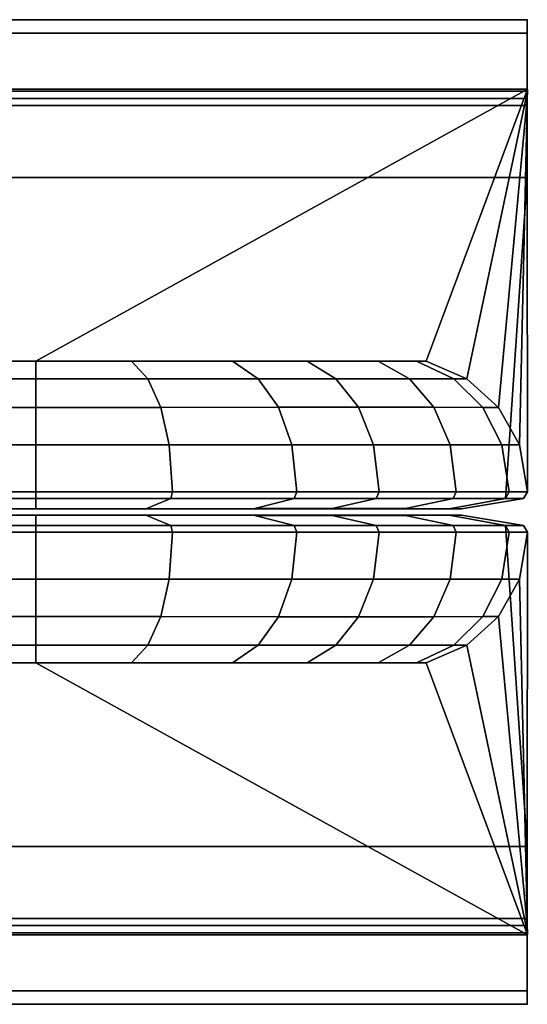
# Model space of a CAD drawing. Units: inches. Extents: x -273 to 76, y -446 to 16.
# Drawn here: x -38 to -37, y -239 to -238 of the extents above; entities that cross this region are included whole.
import ezdxf

# ---------------------------------------------------------------- set-up
doc = ezdxf.new("R2010")
doc.units = ezdxf.units.IN
doc.header["$MEASUREMENT"] = 0
doc.layers.add('TERRITORY-FABRIC', color=5, linetype='Continuous')

# ---------------------------------------------------------------- blocks, each defined once
blk = doc.blocks.new('F867C-5_0T')
at = {"layer": 'TERRITORY-FABRIC'}
for points, invisible_edges in [([(-0.01477, 16.84847, 42.0864), (-42.75863, 16.84847, 42.0864), (-42.359, 16.84847, 42.48612), (-0.01481, 16.84847, 42.48543)], 11), ([(-42.75863, 16.84847, 14.89758), (-42.75863, 16.84847, 42.0864), (-0.01477, 16.84847, 42.0864), (-0.01477, 16.84847, 14.89758)], 10), ([(-0.01477, 16.84847, 14.49855), (-42.359, 16.84847, 14.49785), (-42.75863, 16.84847, 14.89758), (-0.01477, 16.84847, 14.89758)], 14), ([(-0.01481, 16.09848, 42.48543), (-42.359, 16.09848, 42.48612), (-42.75863, 16.09848, 42.0864), (-0.01477, 16.09848, 42.0864)], 14), ([(-0.01477, 16.09848, 14.89758), (-0.01477, 16.09848, 42.0864), (-42.75863, 16.09848, 42.0864), (-42.75863, 16.09848, 14.89758)], 10), ([(-0.01477, 16.09848, 14.89758), (-42.75863, 16.09848, 14.89758), (-42.359, 16.09848, 14.49785), (-0.01477, 16.09848, 14.49855)], 11)]:
    blk.add_3dface(points, dxfattribs=dict(at, invisible_edges=invisible_edges))
for points in [[(-0.01481, 16.83832, 14.48967), (-42.359, 16.83832, 14.48898), (-42.359, 16.84847, 14.49785), (-0.01481, 16.84847, 14.49855)], [(-0.01481, 16.84847, 42.48543), (-42.359, 16.84847, 42.48612), (-42.359, 16.83832, 42.495), (-0.01481, 16.83832, 42.49431)], [(-0.01483, 16.72827, 14.48986), (-42.35889, 16.72847, 14.48898), (-42.359, 16.83832, 14.48898), (-0.01481, 16.83832, 14.48967)], [(-0.01481, 16.83832, 42.49431), (-42.359, 16.83832, 42.495), (-42.35889, 16.72847, 42.495), (-0.01483, 16.72827, 42.49412)], [(-0.38897, 16.58828, 13.06902), (-42.96598, 16.58828, 13.06902), (-42.08262, 16.79555, 14.47496), (-0.01475, 16.79555, 14.47496)], [(-0.01475, 16.79555, 42.50901), (-42.08262, 16.79555, 42.50901), (-42.96598, 16.58828, 43.91496), (-0.38897, 16.58828, 43.91496)], [(-0.01477, 16.79402, 14.48073), (-0.01475, 16.79555, 14.47496), (-42.08262, 16.79555, 14.47496), (-42.08257, 16.79402, 14.48073)], [(-42.08257, 16.79402, 42.50324), (-42.08262, 16.79555, 42.50901), (-0.01475, 16.79555, 42.50901), (-0.01477, 16.79402, 42.50324)], [(-0.01477, 16.79402, 14.48073), (-42.08257, 16.79402, 14.48073), (-42.08254, 16.78846, 14.48705), (-0.01479, 16.78846, 14.48705)], [(-0.01479, 16.78846, 42.49693), (-42.08254, 16.78846, 42.49693), (-42.08257, 16.79402, 42.50324), (-0.01477, 16.79402, 42.50324)], [(-0.09906, 16.58826, 13.30439), (-0.09177, 16.58828, 13.36811), (-0.01475, 16.79555, 14.47496), (-0.38897, 16.58828, 13.06902)], [(-0.38897, 16.58828, 43.91496), (-0.01475, 16.79555, 42.50901), (-0.09177, 16.58828, 43.61587), (-0.09906, 16.58826, 43.67959)], [(-0.01475, 16.79555, 14.47496), (-0.01477, 16.79402, 14.48073), (-0.06087, 16.57502, 13.36811), (-0.09177, 16.58828, 13.36811)], [(-0.09177, 16.58828, 43.61587), (-0.06087, 16.57502, 43.61587), (-0.01477, 16.79402, 42.50324), (-0.01475, 16.79555, 42.50901)], [(-0.01479, 16.78846, 14.48705), (-0.03664, 16.55316, 13.36811), (-0.06087, 16.57502, 13.36811), (-0.01477, 16.79402, 14.48073)], [(-0.01477, 16.79402, 42.50324), (-0.06087, 16.57502, 43.61587), (-0.03664, 16.55316, 43.61587), (-0.01479, 16.78846, 42.49693)], [(-0.01481, 16.78309, 14.48891), (-0.01479, 16.78846, 14.48705), (-42.08254, 16.78846, 14.48705), (-42.08257, 16.78309, 14.48891)], [(-42.08257, 16.78309, 42.49507), (-42.08254, 16.78846, 42.49693), (-0.01479, 16.78846, 42.49693), (-0.01481, 16.78309, 42.49507)], [(-0.01479, 16.78846, 14.48705), (-0.01481, 16.78309, 14.48891), (-0.02077, 16.52474, 13.36811), (-0.03664, 16.55316, 13.36811)], [(-0.03664, 16.55316, 43.61587), (-0.02077, 16.52474, 43.61587), (-0.01481, 16.78309, 42.49507), (-0.01479, 16.78846, 42.49693)], [(-0.01481, 16.78309, 14.48891), (-42.08257, 16.78309, 14.48891), (-42.08254, 16.72827, 14.48986), (-0.01483, 16.72827, 14.48986)], [(-0.01483, 16.72827, 42.49412), (-42.08254, 16.72827, 42.49412), (-42.08257, 16.78309, 42.49507), (-0.01481, 16.78309, 42.49507)], [(-0.01483, 16.72827, 14.48986), (-0.01475, 16.48896, 13.36811), (-0.02077, 16.52474, 13.36811), (-0.01481, 16.78309, 14.48891)], [(-0.01481, 16.78309, 42.49507), (-0.02077, 16.52474, 43.61587), (-0.01475, 16.48896, 43.61587), (-0.01483, 16.72827, 42.49412)], [(-0.01483, 16.72827, 14.48986), (-0.03137, 16.48364, 13.46175), (-0.01777, 16.48364, 13.36811), (-0.01475, 16.48896, 13.36811)], [(-0.01475, 16.48896, 43.61587), (-0.01777, 16.48364, 43.61587), (-0.03137, 16.48364, 43.52222), (-0.01483, 16.72827, 42.49412)], [(-0.38897, 16.58828, 13.06902), (-0.38897, 16.57502, 13.03811), (-42.96598, 16.57502, 13.03811), (-42.96598, 16.58828, 13.06902)], [(-42.96598, 16.58828, 43.91496), (-42.96598, 16.57502, 43.94587), (-0.38897, 16.57502, 43.94587), (-0.38897, 16.58828, 43.91496)], [(-0.31627, 16.58827, 13.08203), (-0.30378, 16.57502, 13.05376), (-0.38897, 16.57502, 13.03811), (-0.38897, 16.58828, 13.06902)], [(-0.38897, 16.58828, 13.06902), (-0.09906, 16.58826, 13.30439), (-0.31627, 16.58827, 13.08203), (-0.38897, 16.58828, 13.06902)], [(-0.38897, 16.58828, 43.91496), (-0.38897, 16.57502, 43.94587), (-0.30378, 16.57502, 43.93021), (-0.31627, 16.58827, 43.90195)], [(-0.38897, 16.58828, 43.91496), (-0.31627, 16.58827, 43.90195), (-0.09906, 16.58826, 43.67959), (-0.38897, 16.58828, 43.91496)], [(-0.23936, 16.58828, 13.11428), (-0.2197, 16.57503, 13.09043), (-0.30378, 16.57502, 13.05376), (-0.31627, 16.58827, 13.08203)], [(-0.23936, 16.58828, 13.11428), (-0.12843, 16.58828, 13.22998), (-0.09906, 16.58826, 13.30439), (-0.31627, 16.58827, 13.08203)], [(-0.31627, 16.58827, 43.90195), (-0.30378, 16.57502, 43.93021), (-0.2197, 16.57503, 43.89354), (-0.23936, 16.58828, 43.8697)], [(-0.31627, 16.58827, 43.90195), (-0.09906, 16.58826, 43.67959), (-0.12843, 16.58828, 43.754), (-0.23936, 16.58828, 43.8697)], [(-0.18249, 16.58828, 13.16033), (-0.16051, 16.57503, 13.13834), (-0.2197, 16.57503, 13.09043), (-0.23936, 16.58828, 13.11428)], [(-0.23936, 16.58828, 13.11428), (-0.18249, 16.58828, 13.16033), (-0.12843, 16.58828, 13.22998), (-0.23936, 16.58828, 13.11428)], [(-0.23936, 16.58828, 43.8697), (-0.2197, 16.57503, 43.89354), (-0.16051, 16.57503, 43.84564), (-0.18249, 16.58828, 43.82365)], [(-0.23936, 16.58828, 43.8697), (-0.12843, 16.58828, 43.754), (-0.18249, 16.58828, 43.82365), (-0.23936, 16.58828, 43.8697)], [(-0.12843, 16.58828, 13.22998), (-0.10459, 16.57503, 13.21032), (-0.16051, 16.57503, 13.13834), (-0.18249, 16.58828, 13.16033)], [(-0.18249, 16.58828, 43.82365), (-0.16051, 16.57503, 43.84564), (-0.10459, 16.57503, 43.77366), (-0.12843, 16.58828, 43.754)], [(-0.09906, 16.58826, 13.30439), (-0.0708, 16.57502, 13.29189), (-0.10459, 16.57503, 13.21032), (-0.12843, 16.58828, 13.22998)], [(-0.12843, 16.58828, 43.754), (-0.10459, 16.57503, 43.77366), (-0.0708, 16.57502, 43.69209), (-0.09906, 16.58826, 43.67959)], [(-0.09177, 16.58828, 13.36811), (-0.06087, 16.57502, 13.36811), (-0.0708, 16.57502, 13.29189), (-0.09906, 16.58826, 13.30439)], [(-0.09906, 16.58826, 43.67959), (-0.0708, 16.57502, 43.69209), (-0.06087, 16.57502, 43.61587), (-0.09177, 16.58828, 43.61587)], [(-0.38897, 16.55316, 13.01388), (-42.96598, 16.55316, 13.01388), (-42.96598, 16.57502, 13.03811), (-0.38897, 16.57502, 13.03811)], [(-0.38897, 16.57502, 43.94587), (-42.96598, 16.57502, 43.94587), (-42.96598, 16.55316, 43.9701), (-0.38897, 16.55316, 43.9701)], [(-0.29398, 16.55316, 13.0316), (-0.38897, 16.55316, 13.01388), (-0.38897, 16.57502, 13.03811), (-0.30378, 16.57502, 13.05376)], [(-0.30378, 16.57502, 43.93021), (-0.38897, 16.57502, 43.94587), (-0.38897, 16.55316, 43.9701), (-0.29398, 16.55316, 43.95237)], [(-0.20429, 16.55329, 13.07174), (-0.29398, 16.55316, 13.0316), (-0.30378, 16.57502, 13.05376), (-0.2197, 16.57503, 13.09043)], [(-0.2197, 16.57503, 43.89354), (-0.30378, 16.57502, 43.93021), (-0.29398, 16.55316, 43.95237), (-0.20429, 16.55329, 43.91224)], [(-0.14325, 16.55329, 13.12108), (-0.20429, 16.55329, 13.07174), (-0.2197, 16.57503, 13.09043), (-0.16051, 16.57503, 13.13834)], [(-0.16051, 16.57503, 43.84564), (-0.2197, 16.57503, 43.89354), (-0.20429, 16.55329, 43.91224), (-0.14325, 16.55329, 43.8629)], [(-0.16051, 16.57503, 13.13834), (-0.10459, 16.57503, 13.21032), (-0.08589, 16.55329, 13.1949), (-0.14325, 16.55329, 13.12108)], [(-0.14325, 16.55329, 43.8629), (-0.08589, 16.55329, 43.78907), (-0.10459, 16.57503, 43.77366), (-0.16051, 16.57503, 43.84564)], [(-0.10459, 16.57503, 13.21032), (-0.0708, 16.57502, 13.29189), (-0.04864, 16.55316, 13.28209), (-0.08589, 16.55329, 13.1949)], [(-0.08589, 16.55329, 43.78907), (-0.04864, 16.55316, 43.70188), (-0.0708, 16.57502, 43.69209), (-0.10459, 16.57503, 43.77366)], [(-0.0708, 16.57502, 13.29189), (-0.06087, 16.57502, 13.36811), (-0.03664, 16.55316, 13.36811), (-0.04864, 16.55316, 13.28209)], [(-0.04864, 16.55316, 43.70188), (-0.03664, 16.55316, 43.61587), (-0.06087, 16.57502, 43.61587), (-0.0708, 16.57502, 43.69209)], [(-0.38897, 16.55316, 13.01388), (-0.38897, 16.52474, 12.99801), (-42.96598, 16.52474, 12.99801), (-42.96598, 16.55316, 13.01388)], [(-42.96598, 16.55316, 43.9701), (-42.96598, 16.52474, 43.98597), (-0.38897, 16.52474, 43.98597), (-0.38897, 16.55316, 43.9701)], [(-0.29398, 16.55316, 13.0316), (-0.28756, 16.52474, 13.01709), (-0.38897, 16.52474, 12.99801), (-0.38897, 16.55316, 13.01388)], [(-0.38897, 16.55316, 43.9701), (-0.38897, 16.52474, 43.98597), (-0.28756, 16.52474, 43.96689), (-0.29398, 16.55316, 43.95237)], [(-0.20429, 16.55329, 13.07174), (-0.19419, 16.52463, 13.05949), (-0.28756, 16.52474, 13.01709), (-0.29398, 16.55316, 13.0316)], [(-0.29398, 16.55316, 43.95237), (-0.28756, 16.52474, 43.96689), (-0.19419, 16.52463, 43.92448), (-0.20429, 16.55329, 43.91224)], [(-0.14325, 16.55329, 13.12108), (-0.13193, 16.52463, 13.10976), (-0.19419, 16.52463, 13.05949), (-0.20429, 16.55329, 13.07174)], [(-0.20429, 16.55329, 43.91224), (-0.19419, 16.52463, 43.92448), (-0.13193, 16.52463, 43.87422), (-0.14325, 16.55329, 43.8629)], [(-0.08589, 16.55329, 13.1949), (-0.07365, 16.52463, 13.18481), (-0.13193, 16.52463, 13.10976), (-0.14325, 16.55329, 13.12108)], [(-0.14325, 16.55329, 43.8629), (-0.13193, 16.52463, 43.87422), (-0.07365, 16.52463, 43.79917), (-0.08589, 16.55329, 43.78907)], [(-0.04864, 16.55316, 13.28209), (-0.03412, 16.52474, 13.27567), (-0.07365, 16.52463, 13.18481), (-0.08589, 16.55329, 13.1949)], [(-0.08589, 16.55329, 43.78907), (-0.07365, 16.52463, 43.79917), (-0.03412, 16.52474, 43.7083), (-0.04864, 16.55316, 43.70188)], [(-0.03664, 16.55316, 13.36811), (-0.02077, 16.52474, 13.36811), (-0.03412, 16.52474, 13.27567), (-0.04864, 16.55316, 13.28209)], [(-0.04864, 16.55316, 43.70188), (-0.03412, 16.52474, 43.7083), (-0.02077, 16.52474, 43.61587), (-0.03664, 16.55316, 43.61587)], [(-0.38897, 16.48896, 12.99199), (-42.96598, 16.48896, 12.99199), (-42.96598, 16.52474, 12.99801), (-0.38897, 16.52474, 12.99801)], [(-0.38897, 16.52474, 43.98597), (-42.96598, 16.52474, 43.98597), (-42.96598, 16.48896, 43.99199), (-0.38897, 16.48896, 43.99199)], [(-0.28512, 16.48896, 13.01158), (-0.38897, 16.48896, 12.99199), (-0.38897, 16.52474, 12.99801), (-0.28756, 16.52474, 13.01709)], [(-0.28756, 16.52474, 43.96689), (-0.38897, 16.52474, 43.98597), (-0.38897, 16.48896, 43.99199), (-0.28512, 16.48896, 43.9724)], [(-0.19036, 16.48896, 13.05485), (-0.28512, 16.48896, 13.01158), (-0.28756, 16.52474, 13.01709), (-0.19419, 16.52463, 13.05949)], [(-0.19419, 16.52463, 43.92448), (-0.28756, 16.52474, 43.96689), (-0.28512, 16.48896, 43.9724), (-0.19036, 16.48896, 43.92913)], [(-0.12762, 16.48896, 13.10547), (-0.19036, 16.48896, 13.05485), (-0.19419, 16.52463, 13.05949), (-0.13193, 16.52463, 13.10976)], [(-0.13193, 16.52463, 43.87422), (-0.19419, 16.52463, 43.92448), (-0.19036, 16.48896, 43.92913), (-0.12762, 16.48896, 43.87851)], [(-0.13193, 16.52463, 13.10976), (-0.07365, 16.52463, 13.18481), (-0.069, 16.48896, 13.18098), (-0.12762, 16.48896, 13.10547)], [(-0.12762, 16.48896, 43.87851), (-0.069, 16.48896, 43.803), (-0.07365, 16.52463, 43.79917), (-0.13193, 16.52463, 43.87422)], [(-0.07365, 16.52463, 13.18481), (-0.03412, 16.52474, 13.27567), (-0.02861, 16.48896, 13.27324), (-0.069, 16.48896, 13.18098)], [(-0.069, 16.48896, 43.803), (-0.02861, 16.48896, 43.71074), (-0.03412, 16.52474, 43.7083), (-0.07365, 16.52463, 43.79917)], [(-0.03412, 16.52474, 13.27567), (-0.02077, 16.52474, 13.36811), (-0.01475, 16.48896, 13.36811), (-0.02861, 16.48896, 13.27324)], [(-0.02861, 16.48896, 43.71074), (-0.01475, 16.48896, 43.61587), (-0.02077, 16.52474, 43.61587), (-0.03412, 16.52474, 43.7083)], [(-0.38897, 16.48896, 12.99199), (-0.38897, 16.48364, 12.99501), (-42.96598, 16.48364, 12.99501), (-42.96598, 16.48896, 12.99199)], [(-42.96598, 16.48896, 43.99199), (-42.96598, 16.48364, 43.98897), (-0.38897, 16.48364, 43.98897), (-0.38897, 16.48896, 43.99199)], [(-0.28512, 16.48896, 13.01158), (-0.28634, 16.48364, 13.01434), (-0.38897, 16.48364, 12.99501), (-0.38897, 16.48896, 12.99199)], [(-0.38897, 16.48896, 43.99199), (-0.38897, 16.48364, 43.98897), (-0.28634, 16.48364, 43.96963), (-0.28512, 16.48896, 43.9724)], [(-0.19036, 16.48896, 13.05485), (-0.19228, 16.48364, 13.05718), (-0.28634, 16.48364, 13.01434), (-0.28512, 16.48896, 13.01158)], [(-0.28512, 16.48896, 43.9724), (-0.28634, 16.48364, 43.96963), (-0.19228, 16.48364, 43.9268), (-0.19036, 16.48896, 43.92913)], [(-0.12762, 16.48896, 13.10547), (-0.12979, 16.48364, 13.10762), (-0.19228, 16.48364, 13.05718), (-0.19036, 16.48896, 13.05485)], [(-0.19036, 16.48896, 43.92913), (-0.19228, 16.48364, 43.9268), (-0.12979, 16.48364, 43.87636), (-0.12762, 16.48896, 43.87851)], [(-0.069, 16.48896, 13.18098), (-0.07133, 16.48364, 13.1829), (-0.12979, 16.48364, 13.10762), (-0.12762, 16.48896, 13.10547)], [(-0.12762, 16.48896, 43.87851), (-0.12979, 16.48364, 43.87636), (-0.07133, 16.48364, 43.80108), (-0.069, 16.48896, 43.803)], [(-0.02861, 16.48896, 13.27324), (-0.03137, 16.48364, 13.27446), (-0.07133, 16.48364, 13.1829), (-0.069, 16.48896, 13.18098)], [(-0.069, 16.48896, 43.803), (-0.07133, 16.48364, 43.80108), (-0.03137, 16.48364, 43.70952), (-0.02861, 16.48896, 43.71074)], [(-0.01475, 16.48896, 13.36811), (-0.01777, 16.48364, 13.36811), (-0.03137, 16.48364, 13.27446), (-0.02861, 16.48896, 13.27324)], [(-0.02861, 16.48896, 43.71074), (-0.03137, 16.48364, 43.70952), (-0.01777, 16.48364, 43.61587), (-0.01475, 16.48896, 43.61587)], [(-0.38897, 16.47592, 13.04209), (-42.96598, 16.47592, 13.04209), (-42.96598, 16.48364, 12.99501), (-0.38897, 16.48364, 12.99501)], [(-0.38897, 16.48364, 43.98897), (-42.96598, 16.48364, 43.98897), (-42.96598, 16.47592, 43.94189), (-0.38897, 16.47592, 43.94189)], [(-0.28634, 16.48364, 13.01434), (-0.30538, 16.47592, 13.0574), (-0.38897, 16.47592, 13.04209), (-0.38897, 16.48364, 12.99501)], [(-0.38897, 16.48364, 43.98897), (-0.38897, 16.47592, 43.94189), (-0.30538, 16.47592, 43.92658), (-0.28634, 16.48364, 43.96963)], [(-0.28634, 16.48364, 13.01434), (-0.19228, 16.48364, 13.05718), (-0.22223, 16.47606, 13.0935), (-0.30538, 16.47592, 13.0574)], [(-0.30538, 16.47592, 43.92658), (-0.22223, 16.47606, 43.89047), (-0.19228, 16.48364, 43.9268), (-0.28634, 16.48364, 43.96963)], [(-0.19228, 16.48364, 13.05718), (-0.12979, 16.48364, 13.10762), (-0.16334, 16.47606, 13.14117), (-0.22223, 16.47606, 13.0935)], [(-0.22223, 16.47606, 43.89047), (-0.16334, 16.47606, 43.8428), (-0.12979, 16.48364, 43.87636), (-0.19228, 16.48364, 43.9268)], [(-0.10766, 16.47606, 13.21284), (-0.16334, 16.47606, 13.14117), (-0.12979, 16.48364, 13.10762), (-0.07133, 16.48364, 13.1829)], [(-0.07133, 16.48364, 43.80108), (-0.12979, 16.48364, 43.87636), (-0.16334, 16.47606, 43.8428), (-0.10766, 16.47606, 43.77113)], [(-0.07443, 16.47592, 13.2935), (-0.10766, 16.47606, 13.21284), (-0.07133, 16.48364, 13.1829), (-0.03137, 16.48364, 13.27446)], [(-0.03137, 16.48364, 43.70952), (-0.07133, 16.48364, 43.80108), (-0.10766, 16.47606, 43.77113), (-0.07443, 16.47592, 43.69048)], [(-0.03137, 16.48364, 13.46175), (-0.07443, 16.47592, 13.44271), (-0.06484, 16.47592, 13.36811), (-0.01777, 16.48364, 13.36811)], [(-0.01777, 16.48364, 13.36811), (-0.06484, 16.47592, 13.36811), (-0.07443, 16.47592, 13.2935), (-0.03137, 16.48364, 13.27446)], [(-0.01777, 16.48364, 43.61587), (-0.06484, 16.47592, 43.61587), (-0.07443, 16.47592, 43.54126), (-0.03137, 16.48364, 43.52222)], [(-0.03137, 16.48364, 43.70952), (-0.07443, 16.47592, 43.69048), (-0.06484, 16.47592, 43.61587), (-0.01777, 16.48364, 43.61587)], [(-0.38897, 16.46331, 12.99501), (-42.96598, 16.46331, 12.99501), (-42.96598, 16.47103, 13.04209), (-0.38897, 16.47103, 13.04209)], [(-0.38897, 16.47103, 43.94189), (-42.96598, 16.47103, 43.94189), (-42.96598, 16.46331, 43.98897), (-0.38897, 16.46331, 43.98897)], [(-0.38897, 16.47592, 13.05709), (-0.38897, 16.47592, 13.04209), (-0.30538, 16.47592, 13.0574), (-0.31145, 16.47592, 13.07112)], [(-0.31145, 16.47592, 43.91286), (-0.30538, 16.47592, 43.92658), (-0.38897, 16.47592, 43.94189), (-0.38897, 16.47592, 43.92689)], [(-0.31145, 16.47103, 13.07112), (-0.30538, 16.47103, 13.0574), (-0.38897, 16.47103, 13.04209), (-0.38897, 16.47103, 13.05709)], [(-0.38897, 16.46331, 12.99501), (-0.38897, 16.47103, 13.04209), (-0.30538, 16.47103, 13.0574), (-0.28634, 16.46331, 13.01434)], [(-0.38897, 16.47103, 43.92689), (-0.38897, 16.47103, 43.94189), (-0.30538, 16.47103, 43.92658), (-0.31145, 16.47103, 43.91286)], [(-0.28634, 16.46331, 43.96963), (-0.30538, 16.47103, 43.92658), (-0.38897, 16.47103, 43.94189), (-0.38897, 16.46331, 43.98897)], [(-0.23177, 16.47592, 13.10508), (-0.31145, 16.47592, 13.07112), (-0.30538, 16.47592, 13.0574), (-0.22223, 16.47606, 13.0935)], [(-0.22223, 16.47606, 43.89047), (-0.30538, 16.47592, 43.92658), (-0.31145, 16.47592, 43.91286), (-0.23177, 16.47592, 43.8789)], [(-0.22223, 16.47089, 13.0935), (-0.30538, 16.47103, 13.0574), (-0.31145, 16.47103, 13.07112), (-0.23177, 16.47103, 13.10508)], [(-0.23177, 16.47103, 43.8789), (-0.31145, 16.47103, 43.91286), (-0.30538, 16.47103, 43.92658), (-0.22223, 16.47089, 43.89047)], [(-0.30538, 16.47103, 13.0574), (-0.22223, 16.47089, 13.0935), (-0.19228, 16.46331, 13.05718), (-0.28634, 16.46331, 13.01434)], [(-0.28634, 16.46331, 43.96963), (-0.19228, 16.46331, 43.9268), (-0.22223, 16.47089, 43.89047), (-0.30538, 16.47103, 43.92658)], [(-0.17401, 16.47592, 13.15185), (-0.23177, 16.47592, 13.10508), (-0.22223, 16.47606, 13.0935), (-0.16334, 16.47606, 13.14117)], [(-0.16334, 16.47606, 43.8428), (-0.22223, 16.47606, 43.89047), (-0.23177, 16.47592, 43.8789), (-0.17401, 16.47592, 43.83213)], [(-0.16334, 16.47089, 13.14117), (-0.22223, 16.47089, 13.0935), (-0.23177, 16.47103, 13.10508), (-0.17401, 16.47103, 13.15185)], [(-0.17401, 16.47103, 43.83213), (-0.23177, 16.47103, 43.8789), (-0.22223, 16.47089, 43.89047), (-0.16334, 16.47089, 43.8428)], [(-0.22223, 16.47089, 13.0935), (-0.16334, 16.47089, 13.14117), (-0.12979, 16.46331, 13.10762), (-0.19228, 16.46331, 13.05718)], [(-0.19228, 16.46331, 43.9268), (-0.12979, 16.46331, 43.87636), (-0.16334, 16.47089, 43.8428), (-0.22223, 16.47089, 43.89047)], [(-0.16334, 16.47606, 13.14117), (-0.10766, 16.47606, 13.21284), (-0.11923, 16.47592, 13.22239), (-0.17401, 16.47592, 13.15185)], [(-0.17401, 16.47592, 43.83213), (-0.11923, 16.47592, 43.76159), (-0.10766, 16.47606, 43.77113), (-0.16334, 16.47606, 43.8428)], [(-0.17401, 16.47103, 13.15185), (-0.11923, 16.47103, 13.22239), (-0.10766, 16.47089, 13.21284), (-0.16334, 16.47089, 13.14117)], [(-0.16334, 16.47089, 43.8428), (-0.10766, 16.47089, 43.77113), (-0.11923, 16.47103, 43.76159), (-0.17401, 16.47103, 43.83213)], [(-0.07133, 16.46331, 13.1829), (-0.12979, 16.46331, 13.10762), (-0.16334, 16.47089, 13.14117), (-0.10766, 16.47089, 13.21284)], [(-0.10766, 16.47089, 43.77113), (-0.16334, 16.47089, 43.8428), (-0.12979, 16.46331, 43.87636), (-0.07133, 16.46331, 43.80108)], [(-0.10766, 16.47606, 13.21284), (-0.07443, 16.47592, 13.2935), (-0.08815, 16.47592, 13.29956), (-0.11923, 16.47592, 13.22239)], [(-0.11923, 16.47592, 43.76159), (-0.08815, 16.47592, 43.68441), (-0.07443, 16.47592, 43.69048), (-0.10766, 16.47606, 43.77113)], [(-0.11923, 16.47103, 13.22239), (-0.08815, 16.47103, 13.29956), (-0.07443, 16.47103, 13.2935), (-0.10766, 16.47089, 13.21284)], [(-0.10766, 16.47089, 43.77113), (-0.07443, 16.47103, 43.69048), (-0.08815, 16.47103, 43.68441), (-0.11923, 16.47103, 43.76159)], [(-0.03137, 16.46331, 13.27446), (-0.07133, 16.46331, 13.1829), (-0.10766, 16.47089, 13.21284), (-0.07443, 16.47103, 13.2935)], [(-0.07443, 16.47103, 43.69048), (-0.10766, 16.47089, 43.77113), (-0.07133, 16.46331, 43.80108), (-0.03137, 16.46331, 43.70952)], [(-0.07984, 16.47592, 13.36811), (-0.06484, 16.47592, 13.36811), (-0.07443, 16.47592, 13.44271), (-0.08815, 16.47592, 13.43665)], [(-0.08815, 16.47592, 13.29956), (-0.07443, 16.47592, 13.2935), (-0.06484, 16.47592, 13.36811), (-0.07984, 16.47592, 13.36811)], [(-0.08815, 16.47592, 43.54733), (-0.07443, 16.47592, 43.54126), (-0.06484, 16.47592, 43.61587), (-0.07984, 16.47592, 43.61587)], [(-0.07984, 16.47592, 43.61587), (-0.06484, 16.47592, 43.61587), (-0.07443, 16.47592, 43.69048), (-0.08815, 16.47592, 43.68441)], [(-0.08815, 16.47103, 13.43665), (-0.07443, 16.47103, 13.44271), (-0.06484, 16.47103, 13.36811), (-0.07984, 16.47103, 13.36811)], [(-0.07984, 16.47103, 13.36811), (-0.06484, 16.47103, 13.36811), (-0.07443, 16.47103, 13.2935), (-0.08815, 16.47103, 13.29956)], [(-0.07984, 16.47103, 43.61587), (-0.06484, 16.47103, 43.61587), (-0.07443, 16.47103, 43.54126), (-0.08815, 16.47103, 43.54733)], [(-0.08815, 16.47103, 43.68441), (-0.07443, 16.47103, 43.69048), (-0.06484, 16.47103, 43.61587), (-0.07984, 16.47103, 43.61587)], [(-0.01777, 16.46331, 13.36811), (-0.06484, 16.47103, 13.36811), (-0.07443, 16.47103, 13.44271), (-0.03137, 16.46331, 13.46175)], [(-0.03137, 16.46331, 13.27446), (-0.07443, 16.47103, 13.2935), (-0.06484, 16.47103, 13.36811), (-0.01777, 16.46331, 13.36811)], [(-0.03137, 16.46331, 43.52222), (-0.07443, 16.47103, 43.54126), (-0.06484, 16.47103, 43.61587), (-0.01777, 16.46331, 43.61587)], [(-0.01777, 16.46331, 43.61587), (-0.06484, 16.47103, 43.61587), (-0.07443, 16.47103, 43.69048), (-0.03137, 16.46331, 43.70952)], [(-42.96598, 16.45799, 12.99199), (-42.96598, 16.46331, 12.99501), (-0.38897, 16.46331, 12.99501), (-0.38897, 16.45799, 12.99199)], [(-0.38897, 16.45799, 43.99199), (-0.38897, 16.46331, 43.98897), (-42.96598, 16.46331, 43.98897), (-42.96598, 16.45799, 43.99199)], [(-0.38897, 16.45799, 12.99199), (-0.38897, 16.46331, 12.99501), (-0.28634, 16.46331, 13.01434), (-0.28512, 16.45799, 13.01158)], [(-0.28512, 16.45799, 43.9724), (-0.28634, 16.46331, 43.96963), (-0.38897, 16.46331, 43.98897), (-0.38897, 16.45799, 43.99199)], [(-0.28512, 16.45799, 13.01158), (-0.28634, 16.46331, 13.01434), (-0.19228, 16.46331, 13.05718), (-0.19036, 16.45799, 13.05485)], [(-0.19036, 16.45799, 43.92913), (-0.19228, 16.46331, 43.9268), (-0.28634, 16.46331, 43.96963), (-0.28512, 16.45799, 43.9724)], [(-0.19036, 16.45799, 13.05485), (-0.19228, 16.46331, 13.05718), (-0.12979, 16.46331, 13.10762), (-0.12762, 16.45799, 13.10547)], [(-0.12762, 16.45799, 43.87851), (-0.12979, 16.46331, 43.87636), (-0.19228, 16.46331, 43.9268), (-0.19036, 16.45799, 43.92913)], [(-0.12762, 16.45799, 13.10547), (-0.12979, 16.46331, 13.10762), (-0.07133, 16.46331, 13.1829), (-0.069, 16.45799, 13.18098)], [(-0.069, 16.45799, 43.803), (-0.07133, 16.46331, 43.80108), (-0.12979, 16.46331, 43.87636), (-0.12762, 16.45799, 43.87851)], [(-0.069, 16.45799, 13.18098), (-0.07133, 16.46331, 13.1829), (-0.03137, 16.46331, 13.27446), (-0.02861, 16.45799, 13.27324)], [(-0.02861, 16.45799, 43.71074), (-0.03137, 16.46331, 43.70952), (-0.07133, 16.46331, 43.80108), (-0.069, 16.45799, 43.803)], [(-0.01475, 16.45799, 13.36811), (-0.01777, 16.46331, 13.36811), (-0.03137, 16.46331, 13.46175), (-0.01483, 16.21868, 14.48986)], [(-0.02861, 16.45799, 13.27324), (-0.03137, 16.46331, 13.27446), (-0.01777, 16.46331, 13.36811), (-0.01475, 16.45799, 13.36811)], [(-0.01483, 16.21868, 42.49412), (-0.03137, 16.46331, 43.52222), (-0.01777, 16.46331, 43.61587), (-0.01475, 16.45799, 43.61587)], [(-0.01475, 16.45799, 43.61587), (-0.01777, 16.46331, 43.61587), (-0.03137, 16.46331, 43.70952), (-0.02861, 16.45799, 43.71074)], [(-0.38897, 16.42221, 12.99801), (-42.96598, 16.42221, 12.99801), (-42.96598, 16.45799, 12.99199), (-0.38897, 16.45799, 12.99199)], [(-0.38897, 16.45799, 43.99199), (-42.96598, 16.45799, 43.99199), (-42.96598, 16.42221, 43.98597), (-0.38897, 16.42221, 43.98597)], [(-0.28756, 16.42221, 13.01709), (-0.38897, 16.42221, 12.99801), (-0.38897, 16.45799, 12.99199), (-0.28512, 16.45799, 13.01158)], [(-0.28512, 16.45799, 43.9724), (-0.38897, 16.45799, 43.99199), (-0.38897, 16.42221, 43.98597), (-0.28756, 16.42221, 43.96689)], [(-0.19419, 16.42232, 13.05949), (-0.28756, 16.42221, 13.01709), (-0.28512, 16.45799, 13.01158), (-0.19036, 16.45799, 13.05485)], [(-0.19036, 16.45799, 43.92913), (-0.28512, 16.45799, 43.9724), (-0.28756, 16.42221, 43.96689), (-0.19419, 16.42232, 43.92448)], [(-0.13193, 16.42232, 13.10976), (-0.19419, 16.42232, 13.05949), (-0.19036, 16.45799, 13.05485), (-0.12762, 16.45799, 13.10547)], [(-0.12762, 16.45799, 43.87851), (-0.19036, 16.45799, 43.92913), (-0.19419, 16.42232, 43.92448), (-0.13193, 16.42232, 43.87422)], [(-0.12762, 16.45799, 13.10547), (-0.069, 16.45799, 13.18098), (-0.07365, 16.42232, 13.18481), (-0.13193, 16.42232, 13.10976)], [(-0.13193, 16.42232, 43.87422), (-0.07365, 16.42232, 43.79917), (-0.069, 16.45799, 43.803), (-0.12762, 16.45799, 43.87851)], [(-0.069, 16.45799, 13.18098), (-0.02861, 16.45799, 13.27324), (-0.03412, 16.42221, 13.27567), (-0.07365, 16.42232, 13.18481)], [(-0.07365, 16.42232, 43.79917), (-0.03412, 16.42221, 43.7083), (-0.02861, 16.45799, 43.71074), (-0.069, 16.45799, 43.803)], [(-0.02861, 16.45799, 13.27324), (-0.01475, 16.45799, 13.36811), (-0.02077, 16.42221, 13.36811), (-0.03412, 16.42221, 13.27567)], [(-0.03412, 16.42221, 43.7083), (-0.02077, 16.42221, 43.61587), (-0.01475, 16.45799, 43.61587), (-0.02861, 16.45799, 43.71074)], [(-0.01481, 16.16386, 14.48891), (-0.02077, 16.42221, 13.36811), (-0.01475, 16.45799, 13.36811), (-0.01483, 16.21868, 14.48986)], [(-0.01483, 16.21868, 42.49412), (-0.01475, 16.45799, 43.61587), (-0.02077, 16.42221, 43.61587), (-0.01481, 16.16386, 42.49507)], [(-42.96598, 16.39379, 13.01388), (-42.96598, 16.42221, 12.99801), (-0.38897, 16.42221, 12.99801), (-0.38897, 16.39379, 13.01388)], [(-0.38897, 16.39379, 43.9701), (-0.38897, 16.42221, 43.98597), (-42.96598, 16.42221, 43.98597), (-42.96598, 16.39379, 43.9701)], [(-0.38897, 16.39379, 13.01388), (-0.38897, 16.42221, 12.99801), (-0.28756, 16.42221, 13.01709), (-0.29398, 16.39379, 13.0316)], [(-0.29398, 16.39379, 43.95237), (-0.28756, 16.42221, 43.96689), (-0.38897, 16.42221, 43.98597), (-0.38897, 16.39379, 43.9701)], [(-0.29398, 16.39379, 13.0316), (-0.28756, 16.42221, 13.01709), (-0.19419, 16.42232, 13.05949), (-0.20429, 16.39366, 13.07174)], [(-0.20429, 16.39366, 43.91224), (-0.19419, 16.42232, 43.92448), (-0.28756, 16.42221, 43.96689), (-0.29398, 16.39379, 43.95237)], [(-0.20429, 16.39366, 13.07174), (-0.19419, 16.42232, 13.05949), (-0.13193, 16.42232, 13.10976), (-0.14325, 16.39366, 13.12108)], [(-0.14325, 16.39366, 43.8629), (-0.13193, 16.42232, 43.87422), (-0.19419, 16.42232, 43.92448), (-0.20429, 16.39366, 43.91224)], [(-0.14325, 16.39366, 13.12108), (-0.13193, 16.42232, 13.10976), (-0.07365, 16.42232, 13.18481), (-0.08589, 16.39366, 13.1949)], [(-0.08589, 16.39366, 43.78907), (-0.07365, 16.42232, 43.79917), (-0.13193, 16.42232, 43.87422), (-0.14325, 16.39366, 43.8629)], [(-0.08589, 16.39366, 13.1949), (-0.07365, 16.42232, 13.18481), (-0.03412, 16.42221, 13.27567), (-0.04864, 16.39379, 13.28209)], [(-0.04864, 16.39379, 43.70188), (-0.03412, 16.42221, 43.7083), (-0.07365, 16.42232, 43.79917), (-0.08589, 16.39366, 43.78907)], [(-0.04864, 16.39379, 13.28209), (-0.03412, 16.42221, 13.27567), (-0.02077, 16.42221, 13.36811), (-0.03664, 16.39379, 13.36811)], [(-0.03664, 16.39379, 43.61587), (-0.02077, 16.42221, 43.61587), (-0.03412, 16.42221, 43.7083), (-0.04864, 16.39379, 43.70188)], [(-0.03664, 16.39379, 13.36811), (-0.02077, 16.42221, 13.36811), (-0.01481, 16.16386, 14.48891), (-0.01479, 16.15849, 14.48705)], [(-0.01479, 16.15849, 42.49693), (-0.01481, 16.16386, 42.49507), (-0.02077, 16.42221, 43.61587), (-0.03664, 16.39379, 43.61587)], [(-0.38897, 16.37193, 13.03811), (-42.96598, 16.37193, 13.03811), (-42.96598, 16.39379, 13.01388), (-0.38897, 16.39379, 13.01388)], [(-0.38897, 16.39379, 43.9701), (-42.96598, 16.39379, 43.9701), (-42.96598, 16.37193, 43.94587), (-0.38897, 16.37193, 43.94587)], [(-0.30378, 16.37193, 13.05376), (-0.38897, 16.37193, 13.03811), (-0.38897, 16.39379, 13.01388), (-0.29398, 16.39379, 13.0316)], [(-0.29398, 16.39379, 43.95237), (-0.38897, 16.39379, 43.9701), (-0.38897, 16.37193, 43.94587), (-0.30378, 16.37193, 43.93021)], [(-0.2197, 16.37192, 13.09043), (-0.30378, 16.37193, 13.05376), (-0.29398, 16.39379, 13.0316), (-0.20429, 16.39366, 13.07174)], [(-0.20429, 16.39366, 43.91224), (-0.29398, 16.39379, 43.95237), (-0.30378, 16.37193, 43.93021), (-0.2197, 16.37192, 43.89354)], [(-0.16051, 16.37192, 13.13834), (-0.2197, 16.37192, 13.09043), (-0.20429, 16.39366, 13.07174), (-0.14325, 16.39366, 13.12108)], [(-0.14325, 16.39366, 43.8629), (-0.20429, 16.39366, 43.91224), (-0.2197, 16.37192, 43.89354), (-0.16051, 16.37192, 43.84564)], [(-0.14325, 16.39366, 13.12108), (-0.08589, 16.39366, 13.1949), (-0.10459, 16.37192, 13.21032), (-0.16051, 16.37192, 13.13834)], [(-0.16051, 16.37192, 43.84564), (-0.10459, 16.37192, 43.77366), (-0.08589, 16.39366, 43.78907), (-0.14325, 16.39366, 43.8629)], [(-0.08589, 16.39366, 13.1949), (-0.04864, 16.39379, 13.28209), (-0.0708, 16.37193, 13.29189), (-0.10459, 16.37192, 13.21032)], [(-0.10459, 16.37192, 43.77366), (-0.0708, 16.37193, 43.69209), (-0.04864, 16.39379, 43.70188), (-0.08589, 16.39366, 43.78907)], [(-0.04864, 16.39379, 13.28209), (-0.03664, 16.39379, 13.36811), (-0.06087, 16.37193, 13.36811), (-0.0708, 16.37193, 13.29189)], [(-0.0708, 16.37193, 43.69209), (-0.06087, 16.37193, 43.61587), (-0.03664, 16.39379, 43.61587), (-0.04864, 16.39379, 43.70188)], [(-0.01477, 16.15293, 14.48073), (-0.06087, 16.37193, 13.36811), (-0.03664, 16.39379, 13.36811), (-0.01479, 16.15849, 14.48705)], [(-0.01479, 16.15849, 42.49693), (-0.03664, 16.39379, 43.61587), (-0.06087, 16.37193, 43.61587), (-0.01477, 16.15293, 42.50324)], [(-42.96598, 16.35867, 13.06902), (-42.96598, 16.37193, 13.03811), (-0.38897, 16.37193, 13.03811), (-0.38897, 16.35867, 13.06902)], [(-0.38897, 16.35867, 43.91496), (-0.38897, 16.37193, 43.94587), (-42.96598, 16.37193, 43.94587), (-42.96598, 16.35867, 43.91496)], [(-0.38897, 16.35867, 13.06902), (-0.38897, 16.37193, 13.03811), (-0.30378, 16.37193, 13.05376), (-0.31627, 16.35868, 13.08203)], [(-0.31627, 16.35868, 43.90195), (-0.30378, 16.37193, 43.93021), (-0.38897, 16.37193, 43.94587), (-0.38897, 16.35867, 43.91496)], [(-0.31627, 16.35868, 13.08203), (-0.30378, 16.37193, 13.05376), (-0.2197, 16.37192, 13.09043), (-0.23936, 16.35867, 13.11428)], [(-0.23936, 16.35867, 43.8697), (-0.2197, 16.37192, 43.89354), (-0.30378, 16.37193, 43.93021), (-0.31627, 16.35868, 43.90195)], [(-0.23936, 16.35867, 13.11428), (-0.2197, 16.37192, 13.09043), (-0.16051, 16.37192, 13.13834), (-0.18249, 16.35867, 13.16033)], [(-0.18249, 16.35867, 43.82365), (-0.16051, 16.37192, 43.84564), (-0.2197, 16.37192, 43.89354), (-0.23936, 16.35867, 43.8697)], [(-0.18249, 16.35867, 13.16033), (-0.16051, 16.37192, 13.13834), (-0.10459, 16.37192, 13.21032), (-0.12843, 16.35867, 13.22998)], [(-0.12843, 16.35867, 43.754), (-0.10459, 16.37192, 43.77366), (-0.16051, 16.37192, 43.84564), (-0.18249, 16.35867, 43.82365)], [(-0.12843, 16.35867, 13.22998), (-0.10459, 16.37192, 13.21032), (-0.0708, 16.37193, 13.29189), (-0.09906, 16.35869, 13.30439)], [(-0.09906, 16.35869, 43.67959), (-0.0708, 16.37193, 43.69209), (-0.10459, 16.37192, 43.77366), (-0.12843, 16.35867, 43.754)], [(-0.09906, 16.35869, 13.30439), (-0.0708, 16.37193, 13.29189), (-0.06087, 16.37193, 13.36811), (-0.09177, 16.35867, 13.36811)], [(-0.09177, 16.35867, 43.61587), (-0.06087, 16.37193, 43.61587), (-0.0708, 16.37193, 43.69209), (-0.09906, 16.35869, 43.67959)], [(-0.09177, 16.35867, 13.36811), (-0.06087, 16.37193, 13.36811), (-0.01477, 16.15293, 14.48073), (-0.01475, 16.1514, 14.47496)], [(-0.01475, 16.1514, 42.50901), (-0.01477, 16.15293, 42.50324), (-0.06087, 16.37193, 43.61587), (-0.09177, 16.35867, 43.61587)], [(-0.01475, 16.1514, 14.47496), (-42.08262, 16.1514, 14.47496), (-42.96598, 16.35867, 13.06902), (-0.38897, 16.35867, 13.06902)], [(-0.38897, 16.35867, 43.91496), (-42.96598, 16.35867, 43.91496), (-42.08262, 16.1514, 42.50901), (-0.01475, 16.1514, 42.50901)], [(-0.38897, 16.35867, 13.06902), (-0.01475, 16.1514, 14.47496), (-0.09177, 16.35867, 13.36811), (-0.09906, 16.35869, 13.30439)], [(-0.38897, 16.35867, 13.06902), (-0.31627, 16.35868, 13.08203), (-0.09906, 16.35869, 13.30439), (-0.38897, 16.35867, 13.06902)], [(-0.09906, 16.35869, 43.67959), (-0.09177, 16.35867, 43.61587), (-0.01475, 16.1514, 42.50901), (-0.38897, 16.35867, 43.91496)], [(-0.38897, 16.35867, 43.91496), (-0.09906, 16.35869, 43.67959), (-0.31627, 16.35868, 43.90195), (-0.38897, 16.35867, 43.91496)], [(-0.31627, 16.35868, 13.08203), (-0.09906, 16.35869, 13.30439), (-0.12843, 16.35867, 13.22998), (-0.23936, 16.35867, 13.11428)], [(-0.23936, 16.35867, 43.8697), (-0.12843, 16.35867, 43.754), (-0.09906, 16.35869, 43.67959), (-0.31627, 16.35868, 43.90195)], [(-0.23936, 16.35867, 13.11428), (-0.12843, 16.35867, 13.22998), (-0.18249, 16.35867, 13.16033), (-0.23936, 16.35867, 13.11428)], [(-0.23936, 16.35867, 43.8697), (-0.18249, 16.35867, 43.82365), (-0.12843, 16.35867, 43.754), (-0.23936, 16.35867, 43.8697)], [(-0.01481, 16.10863, 14.48967), (-42.359, 16.10863, 14.48898), (-42.35889, 16.21848, 14.48898), (-0.01483, 16.21868, 14.48986)], [(-0.01483, 16.21868, 42.49412), (-42.35889, 16.21848, 42.495), (-42.359, 16.10863, 42.495), (-0.01481, 16.10863, 42.49431)], [(-0.01483, 16.21868, 14.48986), (-42.08254, 16.21868, 14.48986), (-42.08257, 16.16386, 14.48891), (-0.01481, 16.16386, 14.48891)], [(-0.01481, 16.16386, 42.49507), (-42.08257, 16.16386, 42.49507), (-42.08254, 16.21868, 42.49412), (-0.01483, 16.21868, 42.49412)], [(-42.08257, 16.16386, 14.48891), (-42.08254, 16.15849, 14.48705), (-0.01479, 16.15849, 14.48705), (-0.01481, 16.16386, 14.48891)], [(-0.01481, 16.16386, 42.49507), (-0.01479, 16.15849, 42.49693), (-42.08254, 16.15849, 42.49693), (-42.08257, 16.16386, 42.49507)], [(-0.01479, 16.15849, 14.48705), (-42.08254, 16.15849, 14.48705), (-42.08257, 16.15293, 14.48073), (-0.01477, 16.15293, 14.48073)], [(-0.01477, 16.15293, 42.50324), (-42.08257, 16.15293, 42.50324), (-42.08254, 16.15849, 42.49693), (-0.01479, 16.15849, 42.49693)], [(-42.08257, 16.15293, 14.48073), (-42.08262, 16.1514, 14.47496), (-0.01475, 16.1514, 14.47496), (-0.01477, 16.15293, 14.48073)], [(-0.01477, 16.15293, 42.50324), (-0.01475, 16.1514, 42.50901), (-42.08262, 16.1514, 42.50901), (-42.08257, 16.15293, 42.50324)], [(-0.01481, 16.09848, 14.49855), (-42.359, 16.09848, 14.49785), (-42.359, 16.10863, 14.48898), (-0.01481, 16.10863, 14.48967)], [(-0.01481, 16.10863, 42.49431), (-42.359, 16.10863, 42.495), (-42.359, 16.09848, 42.48612), (-0.01481, 16.09848, 42.48543)]]:
    blk.add_3dface(points, dxfattribs=at)

msp = doc.modelspace()

# ---------------------------------------------------------------- block references
msp.add_blockref('F867C-5_0T', (-37.41599, -254.97265))

doc.saveas('drawing.dxf')
